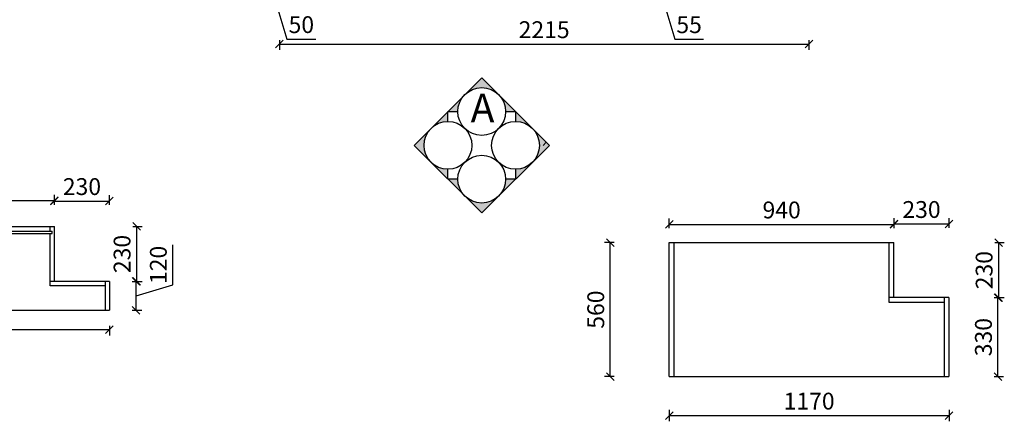
# Model space of a CAD drawing. Units: millimetres. Extents: x 71824 to 88151, y 11267 to 26184.
# Drawn here: x 74006 to 78124, y 17639 to 19319 of the extents above; entities that cross this region are included whole.
import ezdxf

# ---------------------------------------------------------------- set-up
doc = ezdxf.new("R2010")
doc.units = ezdxf.units.MM
doc.header["$LTSCALE"] = 50
doc.header["$PDMODE"] = 34
doc.styles.add('宋体', font='txt')
doc.dimstyles.new('柜体标注', dxfattribs={"dimscale": 0.8, "dimtxt": 88, "dimasz": 40, "dimexe": 30, "dimexo": 5, "dimgap": 20, "dimtad": 1, "dimdec": 1, "dimdsep": 46, "dimtxsty": '宋体', "dimblk": 'OBLIQUE', "dimcen": 2.5, "dimadec": 0, "dimazin": 0, "dimtfac": 1, "dimtdec": 1, "dimtmove": 1, "dimatfit": 3, "dimfxl": 30, "dimfxlon": 1, "dimarcsym": 0})

# ---------------------------------------------------------------- blocks, each defined once
blk = doc.blocks.new('_Oblique')
at = {"color": 0, "linetype": 'ByBlock', "lineweight": -2}
blk.add_line((-0.5, -0.5), (0.5, 0.5), dxfattribs=at)
blk = doc.blocks.new('*D75')
at = {"color": 0, "linetype": 'ByBlock', "lineweight": -2, "transparency": 16777216}
for p, q in [((75052.2, 19415.2), (75052.2, 19367.2)), ((75102.2, 19415.2), (75102.2, 19367.2)), ((75102.2, 19391.2), (75052.2, 19391.2)), ((75077.2, 19391.2), (75123.3, 19237.6)), ((75123.3, 19237.6), (75245, 19237.6))]:
    blk.add_line(p, q, dxfattribs=at)
at = {"layer": 'Defpoints', "color": 0, "linetype": 'ByBlock', "lineweight": -2, "transparency": 16777216}
for p in [(75052.2, 19625.3), (75102.2, 19625.3), (75052.2, 19391.2)]:
    blk.add_point(p, dxfattribs=at)
at = {"color": 0, "linetype": 'ByBlock', "lineweight": -2, "transparency": 16777216, "xscale": 32, "yscale": 32, "zscale": 32, "rotation": 180}
blk.add_blockref('_Oblique', (75052.2, 19391.2), dxfattribs=at)
at = {"color": 0, "linetype": 'ByBlock', "lineweight": -2, "transparency": 16777216, "xscale": 32, "yscale": 32, "zscale": 32}
blk.add_blockref('_Oblique', (75102.2, 19391.2), dxfattribs=at)
at = {"color": 0, "linetype": 'ByBlock', "transparency": 16777216, "insert": (75184.1, 19288.8), "char_height": 70.4, "attachment_point": 5, "style": '宋体'}
blk.add_mtext('50', dxfattribs=at)
blk = doc.blocks.new('*D78')
at = {"color": 0, "linetype": 'ByBlock', "lineweight": -2, "transparency": 16777216}
for p, q in [((76672.2, 19415), (76672.2, 19367)), ((76727.2, 19415), (76727.2, 19367)), ((76727.2, 19391), (76672.2, 19391)), ((76699.7, 19391), (76745.8, 19237.4)), ((76745.8, 19237.4), (76866.3, 19237.4))]:
    blk.add_line(p, q, dxfattribs=at)
at = {"layer": 'Defpoints', "color": 0, "linetype": 'ByBlock', "lineweight": -2, "transparency": 16777216}
for p in [(76672.2, 19625.1), (76727.2, 19625.3), (76672.2, 19391)]:
    blk.add_point(p, dxfattribs=at)
at = {"color": 0, "linetype": 'ByBlock', "lineweight": -2, "transparency": 16777216, "xscale": 32, "yscale": 32, "zscale": 32, "rotation": 180}
blk.add_blockref('_Oblique', (76672.2, 19391), dxfattribs=at)
at = {"color": 0, "linetype": 'ByBlock', "lineweight": -2, "transparency": 16777216, "xscale": 32, "yscale": 32, "zscale": 32}
blk.add_blockref('_Oblique', (76727.2, 19391), dxfattribs=at)
at = {"color": 0, "linetype": 'ByBlock', "transparency": 16777216, "insert": (76806, 19288.6), "char_height": 70.4, "attachment_point": 5, "style": '宋体'}
blk.add_mtext('55', dxfattribs=at)
blk = doc.blocks.new('*D110')
at = {"color": 0, "lineweight": -2, "transparency": 16777216}
for p, q in [((76723, 18446.7), (76723, 18486.7)), ((76723, 18462.7), (77663, 18462.7)), ((77663, 18446.7), (77663, 18486.7))]:
    blk.add_line(p, q, dxfattribs=at)
at = {"layer": 'Defpoints', "color": 0, "linetype": 'ByBlock', "lineweight": -2, "transparency": 16777216}
for p in [(77663, 18462.7), (76723, 18386.3), (77663, 18386.3)]:
    blk.add_point(p, dxfattribs=at)
at = {"color": 0, "linetype": 'ByBlock', "lineweight": -2, "transparency": 16777216, "xscale": 32, "yscale": 32, "zscale": 32, "rotation": 180}
blk.add_blockref('_Oblique', (76723, 18462.7), dxfattribs=at)
at = {"color": 0, "linetype": 'ByBlock', "lineweight": -2, "transparency": 16777216, "xscale": 32, "yscale": 32, "zscale": 32}
blk.add_blockref('_Oblique', (77663, 18462.7), dxfattribs=at)
at = {"color": 0, "linetype": 'ByBlock', "lineweight": -2, "transparency": 16777216, "insert": (77193, 18513.9), "char_height": 70.4, "attachment_point": 5, "style": '宋体'}
blk.add_mtext('940', dxfattribs=at)
blk = doc.blocks.new('*D111')
at = {"color": 0, "lineweight": -2, "transparency": 16777216}
for p, q in [((76491.9, 18386.3), (76451.9, 18386.3)), ((76475.9, 17826.3), (76475.9, 18386.3)), ((76491.9, 17826.3), (76451.9, 17826.3))]:
    blk.add_line(p, q, dxfattribs=at)
at = {"layer": 'Defpoints', "color": 0, "linetype": 'ByBlock', "lineweight": -2, "transparency": 16777216}
for p in [(76475.9, 18386.3), (76723, 18386.3), (76723, 17826.3)]:
    blk.add_point(p, dxfattribs=at)
at = {"color": 0, "linetype": 'ByBlock', "lineweight": -2, "transparency": 16777216, "xscale": 32, "yscale": 32, "zscale": 32}
for p, rotation in [((76475.9, 18386.3), 90), ((76475.9, 17826.3), 270)]:
    blk.add_blockref('_Oblique', p, dxfattribs=dict(at, rotation=rotation))
at = {"color": 0, "linetype": 'ByBlock', "lineweight": -2, "transparency": 16777216, "insert": (76424.7, 18106.3), "char_height": 70.4, "attachment_point": 5, "rotation": 90, "style": '宋体'}
blk.add_mtext('560', dxfattribs=at)
blk = doc.blocks.new('*D112')
at = {"color": 0, "lineweight": -2, "transparency": 16777216}
for p, q in [((78081.3, 18156.3), (78121.3, 18156.3)), ((78097.3, 17826.3), (78097.3, 18156.3)), ((78081.3, 17826.3), (78121.3, 17826.3))]:
    blk.add_line(p, q, dxfattribs=at)
at = {"layer": 'Defpoints', "color": 0, "linetype": 'ByBlock', "lineweight": -2, "transparency": 16777216}
for p in [(77893, 18156.3), (78097.3, 18156.3), (77893, 17826.3)]:
    blk.add_point(p, dxfattribs=at)
at = {"color": 0, "linetype": 'ByBlock', "lineweight": -2, "transparency": 16777216, "xscale": 32, "yscale": 32, "zscale": 32}
for p, rotation in [((78097.3, 18156.3), 90), ((78097.3, 17826.3), 270)]:
    blk.add_blockref('_Oblique', p, dxfattribs=dict(at, rotation=rotation))
at = {"color": 0, "linetype": 'ByBlock', "lineweight": -2, "transparency": 16777216, "insert": (78046.1, 17991.3), "char_height": 70.4, "attachment_point": 5, "rotation": 90, "style": '宋体'}
blk.add_mtext('330', dxfattribs=at)
blk = doc.blocks.new('*D113')
at = {"color": 0, "lineweight": -2, "transparency": 16777216}
for p, q in [((77663, 18448.6), (77663, 18488.6)), ((77663, 18464.6), (77893, 18464.6)), ((77893, 18448.6), (77893, 18488.6))]:
    blk.add_line(p, q, dxfattribs=at)
at = {"layer": 'Defpoints', "color": 0, "linetype": 'ByBlock', "lineweight": -2, "transparency": 16777216}
for p in [(77893, 18464.6), (77663, 18386.3), (77893, 18156.3)]:
    blk.add_point(p, dxfattribs=at)
at = {"color": 0, "linetype": 'ByBlock', "lineweight": -2, "transparency": 16777216, "xscale": 32, "yscale": 32, "zscale": 32, "rotation": 180}
blk.add_blockref('_Oblique', (77663, 18464.6), dxfattribs=at)
at = {"color": 0, "linetype": 'ByBlock', "lineweight": -2, "transparency": 16777216, "xscale": 32, "yscale": 32, "zscale": 32}
blk.add_blockref('_Oblique', (77893, 18464.6), dxfattribs=at)
at = {"color": 0, "linetype": 'ByBlock', "lineweight": -2, "transparency": 16777216, "insert": (77778, 18515.8), "char_height": 70.4, "attachment_point": 5, "style": '宋体'}
blk.add_mtext('230', dxfattribs=at)
blk = doc.blocks.new('*D114')
at = {"color": 0, "lineweight": -2, "transparency": 16777216}
for p, q in [((78084.3, 18386.3), (78124.3, 18386.3)), ((78100.3, 18386.3), (78100.3, 18156.3)), ((78084.3, 18156.3), (78124.3, 18156.3))]:
    blk.add_line(p, q, dxfattribs=at)
at = {"layer": 'Defpoints', "color": 0, "linetype": 'ByBlock', "lineweight": -2, "transparency": 16777216}
for p in [(77663, 18386.3), (77893, 18156.3), (78100.3, 18156.3)]:
    blk.add_point(p, dxfattribs=at)
at = {"color": 0, "linetype": 'ByBlock', "lineweight": -2, "transparency": 16777216, "xscale": 32, "yscale": 32, "zscale": 32}
for p, rotation in [((78100.3, 18386.3), 90), ((78100.3, 18156.3), 270)]:
    blk.add_blockref('_Oblique', p, dxfattribs=dict(at, rotation=rotation))
at = {"color": 0, "linetype": 'ByBlock', "lineweight": -2, "transparency": 16777216, "insert": (78049.1, 18271.3), "char_height": 70.4, "attachment_point": 5, "rotation": 90, "style": '宋体'}
blk.add_mtext('230', dxfattribs=at)
blk = doc.blocks.new('*D126')
at = {"color": 0, "lineweight": -2, "transparency": 16777216}
for p, q in [((73211.5, 18546.2), (73211.5, 18586.2)), ((74151.5, 18546.2), (74151.5, 18586.2)), ((73211.5, 18562.2), (74151.5, 18562.2))]:
    blk.add_line(p, q, dxfattribs=at)
at = {"layer": 'Defpoints', "color": 0, "linetype": 'ByBlock', "lineweight": -2, "transparency": 16777216}
for p in [(74151.5, 18562.2), (73211.5, 18453.9), (74151.5, 18453.9)]:
    blk.add_point(p, dxfattribs=at)
at = {"color": 0, "linetype": 'ByBlock', "lineweight": -2, "transparency": 16777216, "xscale": 32, "yscale": 32, "zscale": 32, "rotation": 180}
blk.add_blockref('_Oblique', (73211.5, 18562.2), dxfattribs=at)
at = {"color": 0, "linetype": 'ByBlock', "lineweight": -2, "transparency": 16777216, "xscale": 32, "yscale": 32, "zscale": 32}
blk.add_blockref('_Oblique', (74151.5, 18562.2), dxfattribs=at)
at = {"color": 0, "linetype": 'ByBlock', "lineweight": -2, "transparency": 16777216, "insert": (73681.5, 18613.4), "char_height": 70.4, "attachment_point": 5, "style": '宋体'}
blk.add_mtext('940', dxfattribs=at)
blk = doc.blocks.new('*D127')
at = {"color": 0, "lineweight": -2, "transparency": 16777216}
for p, q in [((74151.5, 18544.4), (74151.5, 18584.4)), ((74381.5, 18544.4), (74381.5, 18584.4)), ((74151.5, 18560.4), (74381.5, 18560.4))]:
    blk.add_line(p, q, dxfattribs=at)
at = {"layer": 'Defpoints', "color": 0, "linetype": 'ByBlock', "lineweight": -2, "transparency": 16777216}
for p in [(74381.5, 18560.4), (74151.5, 18453.9), (74381.5, 18223.9)]:
    blk.add_point(p, dxfattribs=at)
at = {"color": 0, "linetype": 'ByBlock', "lineweight": -2, "transparency": 16777216, "xscale": 32, "yscale": 32, "zscale": 32, "rotation": 180}
blk.add_blockref('_Oblique', (74151.5, 18560.4), dxfattribs=at)
at = {"color": 0, "linetype": 'ByBlock', "lineweight": -2, "transparency": 16777216, "xscale": 32, "yscale": 32, "zscale": 32}
blk.add_blockref('_Oblique', (74381.5, 18560.4), dxfattribs=at)
at = {"color": 0, "linetype": 'ByBlock', "lineweight": -2, "transparency": 16777216, "insert": (74266.5, 18611.6), "char_height": 70.4, "attachment_point": 5, "style": '宋体'}
blk.add_mtext('230', dxfattribs=at)
blk = doc.blocks.new('*D128')
at = {"color": 0, "lineweight": -2, "transparency": 16777216}
for p, q in [((74478.7, 18453.9), (74518.7, 18453.9)), ((74494.7, 18453.9), (74494.7, 18223.9)), ((74478.7, 18223.9), (74518.7, 18223.9))]:
    blk.add_line(p, q, dxfattribs=at)
at = {"layer": 'Defpoints', "color": 0, "linetype": 'ByBlock', "lineweight": -2, "transparency": 16777216}
for p in [(74151.5, 18453.9), (74381.5, 18223.9), (74494.7, 18223.9)]:
    blk.add_point(p, dxfattribs=at)
at = {"color": 0, "linetype": 'ByBlock', "lineweight": -2, "transparency": 16777216, "xscale": 32, "yscale": 32, "zscale": 32}
for p, rotation in [((74494.7, 18453.9), 90), ((74494.7, 18223.9), 270)]:
    blk.add_blockref('_Oblique', p, dxfattribs=dict(at, rotation=rotation))
at = {"color": 0, "linetype": 'ByBlock', "lineweight": -2, "transparency": 16777216, "insert": (74443.5, 18338.9), "char_height": 70.4, "attachment_point": 5, "rotation": 90, "style": '宋体'}
blk.add_mtext('230', dxfattribs=at)
blk = doc.blocks.new('*D129')
at = {"color": 0, "lineweight": -2, "transparency": 16777216}
for p, q in [((74646.4, 18210), (74646.4, 18376.5)), ((74476.8, 18223.9), (74516.8, 18223.9)), ((74492.8, 18103.9), (74492.8, 18223.9)), ((74492.8, 18163.9), (74646.4, 18210)), ((74476.8, 18103.9), (74516.8, 18103.9))]:
    blk.add_line(p, q, dxfattribs=at)
at = {"layer": 'Defpoints', "color": 0, "linetype": 'ByBlock', "lineweight": -2, "transparency": 16777216}
for p in [(74381.5, 18223.9), (74492.8, 18223.9), (74381.5, 18103.9)]:
    blk.add_point(p, dxfattribs=at)
at = {"color": 0, "linetype": 'ByBlock', "lineweight": -2, "transparency": 16777216, "xscale": 32, "yscale": 32, "zscale": 32}
for p, rotation in [((74492.8, 18223.9), 90), ((74492.8, 18103.9), 270)]:
    blk.add_blockref('_Oblique', p, dxfattribs=dict(at, rotation=rotation))
at = {"color": 0, "linetype": 'ByBlock', "lineweight": -2, "transparency": 16777216, "insert": (74595.2, 18293.2), "char_height": 70.4, "attachment_point": 5, "rotation": 90, "style": '宋体'}
blk.add_mtext('120', dxfattribs=at)
blk = doc.blocks.new('*D130')
at = {"color": 0, "lineweight": -2, "transparency": 16777216}
for p, q in [((73211.5, 18038.7), (73211.5, 17998.7)), ((74381.5, 18038.7), (74381.5, 17998.7)), ((73211.5, 18022.7), (74381.5, 18022.7))]:
    blk.add_line(p, q, dxfattribs=at)
at = {"layer": 'Defpoints', "color": 0, "linetype": 'ByBlock', "lineweight": -2, "transparency": 16777216}
for p in [(73211.5, 18103.9), (74381.5, 18103.9), (74381.5, 18022.7)]:
    blk.add_point(p, dxfattribs=at)
at = {"color": 0, "linetype": 'ByBlock', "lineweight": -2, "transparency": 16777216, "xscale": 32, "yscale": 32, "zscale": 32, "rotation": 180}
blk.add_blockref('_Oblique', (73211.5, 18022.7), dxfattribs=at)
at = {"color": 0, "linetype": 'ByBlock', "lineweight": -2, "transparency": 16777216, "xscale": 32, "yscale": 32, "zscale": 32}
blk.add_blockref('_Oblique', (74381.5, 18022.7), dxfattribs=at)
at = {"color": 0, "linetype": 'ByBlock', "lineweight": -2, "transparency": 16777216, "insert": (73796.5, 18073.9), "char_height": 70.4, "attachment_point": 5, "style": '宋体'}
blk.add_mtext('1170', dxfattribs=at)
blk = doc.blocks.new('*D132')
at = {"color": 0, "lineweight": -2, "transparency": 16777216}
for p, q in [((75092.2, 19232.5), (75092.2, 19192.5)), ((77307.2, 19232.5), (77307.2, 19192.5)), ((75092.2, 19216.5), (77307.2, 19216.5))]:
    blk.add_line(p, q, dxfattribs=at)
at = {"layer": 'Defpoints', "color": 0, "linetype": 'ByBlock', "lineweight": -2, "transparency": 16777216}
for p in [(75092.2, 20285.3), (77307.2, 19525.3), (77307.2, 19216.5)]:
    blk.add_point(p, dxfattribs=at)
at = {"color": 0, "linetype": 'ByBlock', "lineweight": -2, "transparency": 16777216, "xscale": 32, "yscale": 32, "zscale": 32, "rotation": 180}
blk.add_blockref('_Oblique', (75092.2, 19216.5), dxfattribs=at)
at = {"color": 0, "linetype": 'ByBlock', "lineweight": -2, "transparency": 16777216, "xscale": 32, "yscale": 32, "zscale": 32}
blk.add_blockref('_Oblique', (77307.2, 19216.5), dxfattribs=at)
at = {"color": 0, "linetype": 'ByBlock', "lineweight": -2, "transparency": 16777216, "insert": (76199.7, 19267.7), "char_height": 70.4, "attachment_point": 5, "style": '宋体'}
blk.add_mtext('2215', dxfattribs=at)
blk = doc.blocks.new('*D147')
at = {"color": 0, "lineweight": -2, "transparency": 16777216}
for p, q in [((76723, 17687.3), (76723, 17639.3)), ((77893, 17687.3), (77893, 17639.3)), ((76723, 17663.3), (77893, 17663.3))]:
    blk.add_line(p, q, dxfattribs=at)
at = {"layer": 'Defpoints', "color": 0, "linetype": 'ByBlock', "lineweight": -2, "transparency": 16777216}
for p in [(76723, 17826.3), (77893, 17826.3), (77893, 17663.3)]:
    blk.add_point(p, dxfattribs=at)
at = {"color": 0, "linetype": 'ByBlock', "lineweight": -2, "transparency": 16777216, "xscale": 32, "yscale": 32, "zscale": 32, "rotation": 180}
blk.add_blockref('_Oblique', (76723, 17663.3), dxfattribs=at)
at = {"color": 0, "linetype": 'ByBlock', "lineweight": -2, "transparency": 16777216, "xscale": 32, "yscale": 32, "zscale": 32}
blk.add_blockref('_Oblique', (77893, 17663.3), dxfattribs=at)
at = {"color": 0, "linetype": 'ByBlock', "lineweight": -2, "transparency": 16777216, "insert": (77308, 17714.5), "char_height": 70.4, "attachment_point": 5, "style": '宋体'}
blk.add_mtext('1170', dxfattribs=at)

msp = doc.modelspace()

# ---------------------------------------------------------------- hatches: boundary and pattern name
at = {"linetype": 'ByBlock', "ltscale": 10}
h = msp.add_hatch(color=0, dxfattribs=at)
h.paths.add_polyline_path([(76038.638, 18934.626), (76080.06, 18934.626), (76009.349, 19005.337, -0.19891237)])
h.paths.add_polyline_path([(76009.349, 19005.337), (75938.638, 19076.047), (75867.928, 19005.337, -0.41421356)])
h.paths.add_polyline_path([(75838.638, 18934.626, -0.19891237), (75867.928, 19005.337), (75797.217, 18934.626)])
h = msp.add_hatch(color=0, dxfattribs=at)
h.paths.add_polyline_path([(75797.217, 18893.205), (75797.217, 18934.626), (75726.506, 18863.915, -0.19891237)])
h.paths.add_polyline_path([(75697.217, 18793.205, -0.19891237), (75726.506, 18863.915), (75655.796, 18793.205), (75726.506, 18722.494, -0.19891237)])
h.paths.add_polyline_path([(75726.506, 18722.494), (75797.217, 18651.783), (75797.217, 18693.205, -0.19891237)])
h = msp.add_hatch(color=0, dxfattribs=at)
h.paths.add_polyline_path([(76080.06, 18934.626), (76080.06, 18893.205, -0.19891237), (76150.77, 18863.915)])
h.paths.add_polyline_path([(76150.77, 18863.915, -0.19891237), (76180.06, 18793.205, -0.19891237), (76150.77, 18722.494), (76221.481, 18793.205)])
h.paths.add_polyline_path([(76150.77, 18722.494, -0.19891237), (76080.06, 18693.205), (76080.06, 18651.783)])
h = msp.add_hatch(color=0, dxfattribs=at)
h.paths.add_polyline_path([(76009.349, 18581.073), (76080.06, 18651.783), (76038.638, 18651.783, -0.19891237)])
h.paths.add_polyline_path([(75867.928, 18581.073), (75938.638, 18510.362), (76009.349, 18581.073, -0.41421356)])
h.paths.add_polyline_path([(75867.928, 18581.073, -0.19891237), (75838.638, 18651.783), (75797.217, 18651.783)])

# ---------------------------------------------------------------- linework, layer by layer
at = {"color": 0, "linetype": 'ByBlock', "ltscale": 10}
for p, q in [((75655.796, 18793.205), (75938.638, 19076.047)), ((75938.638, 19076.047), (76221.481, 18793.205)), ((75797.217, 18893.205), (75797.217, 18934.626)), ((75797.217, 18934.626), (75838.638, 18934.626)), ((76038.638, 18934.626), (76080.06, 18934.626)), ((76080.06, 18934.626), (76080.06, 18893.205)), ((75938.638, 18510.362), (75655.796, 18793.205)), ((75938.638, 18510.362), (76221.481, 18793.205)), ((76195.693, 18793.205), (76208.587, 18806.099)), ((75797.217, 18651.783), (75797.217, 18693.205)), ((76080.06, 18693.205), (76080.06, 18651.783)), ((75838.638, 18651.783), (75797.217, 18651.783)), ((76080.06, 18651.783), (76038.638, 18651.783))]:
    msp.add_line(p, q, dxfattribs=at)
at = {"color": 0, "linetype": 'ByBlock'}
for p, q in [((73211.483, 18453.871), (74151.483, 18453.871)), ((74133.483, 18433.871), (74133.483, 18453.871)), ((74151.483, 18223.871), (74151.483, 18453.871)), ((73220.483, 18433.871), (74142.483, 18433.871)), ((73220.483, 18424.871), (74142.483, 18424.871)), ((74133.483, 18205.871), (74133.483, 18424.871)), ((74142.483, 18424.871), (74142.483, 18433.871)), ((76722.952, 18386.274), (77662.952, 18386.274)), ((77642.952, 18136.274), (77642.952, 18386.274)), ((77662.952, 18156.274), (77662.952, 18386.274)), ((74381.483, 18223.871), (74133.483, 18223.871)), ((74363.483, 18205.871), (74133.483, 18205.871)), ((74363.483, 18223.871), (74363.483, 18103.871)), ((74381.483, 18223.871), (74381.483, 18103.871)), ((77892.952, 18156.274), (77642.952, 18156.274)), ((77872.952, 18136.274), (77642.952, 18136.274)), ((77872.952, 18156.274), (77872.952, 17826.274)), ((77892.952, 18156.274), (77892.952, 17826.274)), ((73211.483, 18103.871), (74381.483, 18103.871)), ((76722.952, 17826.274), (77892.952, 17826.274))]:
    msp.add_line(p, q, dxfattribs=at)
for points in [[(76722.952, 17826.274), (76722.952, 18386.274)], [(76742.952, 17826.274), (76742.952, 18386.274)]]:
    msp.add_lwpolyline(points, dxfattribs=at)
at = {"color": 0, "linetype": 'ByBlock', "ltscale": 10}
for centre in [(75938.638, 18934.626), (75797.217, 18793.205), (76080.06, 18793.205), (75938.638, 18651.783)]:
    msp.add_circle(centre, 100, dxfattribs=at)

# ---------------------------------------------------------------- texts
at = {"color": 0, "linetype": 'ByBlock', "ltscale": 10, "insert": (75892.095, 19009.319), "char_height": 120, "width": 81.9001, "attachment_point": 1}
msp.add_mtext('A', dxfattribs=at)

# ---------------------------------------------------------------- dimensions: what is measured, and where the dimension line sits
at = {"linetype": 'ByBlock', "lineweight": -2}
for base, p1, p2, override, picture, middle in [((77307.214, 19216.492), (75092.214, 20285.286), (77307.214, 19525.286), {"dimfxl": 20, "dimarcsym": 1}, '*D132', (76199.714, 19267.692)), ((74151.483, 18562.184), (73211.483, 18453.871), (74151.483, 18453.871), {"dimfxl": 20, "dimarcsym": 1}, '*D126', (73681.483, 18613.384)), ((74381.483, 18560.352), (74151.483, 18453.871), (74381.483, 18223.871), {"dimfxl": 20, "dimarcsym": 1}, '*D127', (74266.483, 18611.552)), ((77662.952, 18462.668), (76722.952, 18386.274), (77662.952, 18386.274), {"dimfxl": 20, "dimarcsym": 1}, '*D110', (77192.952, 18513.868)), ((77892.952, 18464.597), (77662.952, 18386.274), (77892.952, 18156.274), {"dimfxl": 20, "dimarcsym": 1}, '*D113', (77777.952, 18515.797)), ((74381.483, 18022.668), (73211.483, 18103.871), (74381.483, 18103.871), {"dimfxl": 20, "dimarcsym": 1}, '*D130', (73796.483, 18073.868)), ((77892.952, 17663.27), (76722.952, 17826.274), (77892.952, 17826.274), {"dimarcsym": 1}, '*D147', (77307.952, 17714.47))]:
    dim = msp.add_linear_dim(base=base, p1=p1, p2=p2, dimstyle='柜体标注', override=override, dxfattribs=at)
    dim.commit()
    dim.dimension.update_dxf_attribs({"geometry": picture, "text_midpoint": middle})
at = {"color": 0, "linetype": 'ByBlock'}
for base, p1, p2, picture, middle in [((75052.214, 19391.179), (75102.214, 19625.286), (75052.214, 19625.286), '*D75', (75139.294, 19288.779)), ((76672.218, 19390.994), (76727.214, 19625.286), (76672.218, 19625.101), '*D78', (76761.796, 19288.594))]:
    dim = msp.add_linear_dim(base=base, p1=p1, p2=p2, dimstyle='柜体标注', dxfattribs=at)
    dim.commit()
    dim.dimension.update_dxf_attribs({"geometry": picture, "text_midpoint": middle})
at = {"linetype": 'ByBlock', "lineweight": -2}
for base, p1, p2, picture, middle in [((74494.699, 18223.871), (74151.483, 18453.871), (74381.483, 18223.871), '*D128', (74443.499, 18338.871)), ((74492.845, 18223.871), (74381.483, 18103.871), (74381.483, 18223.871), '*D129', (74595.245, 18225.951)), ((76475.905, 18386.274), (76722.952, 17826.274), (76722.952, 18386.274), '*D111', (76424.705, 18106.274)), ((78100.327, 18156.274), (77662.952, 18386.274), (77892.952, 18156.274), '*D114', (78049.127, 18271.274)), ((78097.327, 18156.274), (77892.952, 17826.274), (77892.952, 18156.274), '*D112', (78046.127, 17991.274))]:
    dim = msp.add_linear_dim(base=base, p1=p1, p2=p2, angle=270, dimstyle='柜体标注', override={"dimfxl": 20, "dimarcsym": 1}, dxfattribs=at)
    dim.commit()
    dim.dimension.update_dxf_attribs({"geometry": picture, "text_midpoint": middle})

doc.saveas('drawing.dxf')
